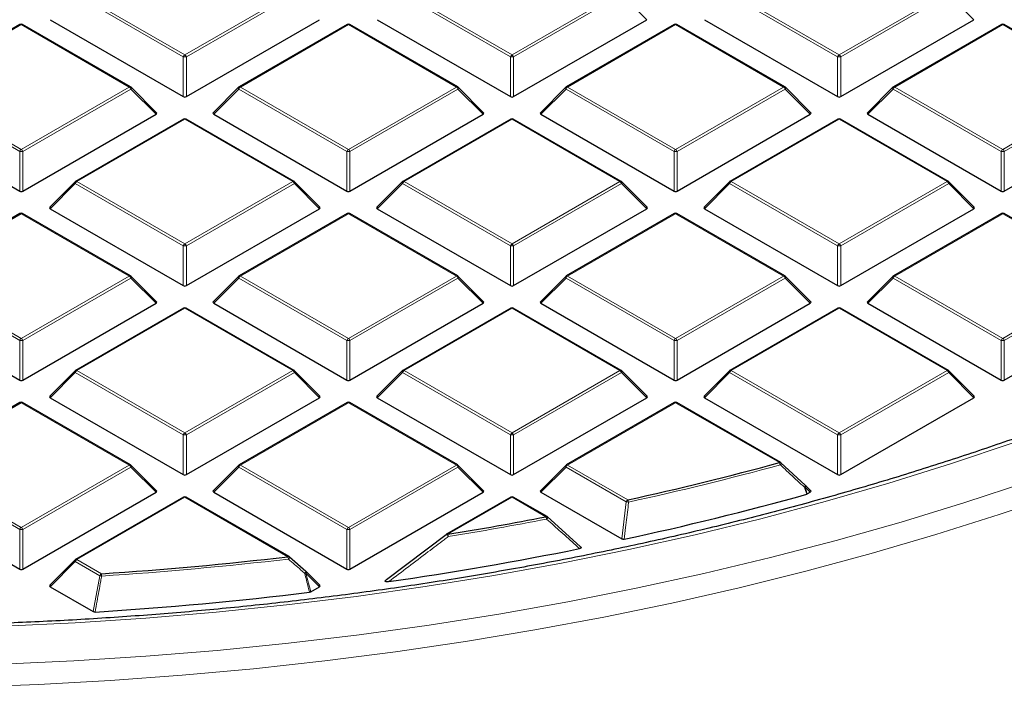
# Model space of a CAD drawing. Units: millimetres. Extents: x 0 to 420, y 0 to 297.
# Drawn here: x 312 to 343, y 159 to 180 of the extents above; entities that cross this region are included whole.
import ezdxf

# ---------------------------------------------------------------- set-up
doc = ezdxf.new("R2010")
doc.units = ezdxf.units.MM

msp = doc.modelspace()

# ---------------------------------------------------------------- linework, layer by layer
at = {"color": 8, "linetype": 'Continuous', "lineweight": 18}
for p, q in [((317.3578, 178.4104), (313.997, 180.3505)), ((314.046, 180.4115), (317.4068, 178.4713)), ((317.4068, 178.4713), (320.7676, 180.4115)), ((320.8166, 180.3505), (317.4558, 178.4104)), ((327.5402, 178.4104), (324.1793, 180.3505)), ((324.2283, 180.4115), (327.5892, 178.4713)), ((327.5892, 178.4713), (330.95, 180.4115)), ((330.999, 180.3505), (327.6381, 178.4104)), ((331.7828, 179.5667), (330.999, 180.3505)), ((337.7225, 178.4104), (334.3617, 180.3505)), ((334.4107, 180.4115), (337.7715, 178.4713)), ((337.7715, 178.4713), (341.1323, 180.4115)), ((341.1813, 180.3505), (337.8205, 178.4104)), ((341.9651, 179.5667), (341.1813, 180.3505)), ((312.3157, 179.4126), (308.9548, 177.4724)), ((315.6765, 177.4724), (312.3157, 179.4126)), ((322.498, 179.4126), (319.1372, 177.4724)), ((325.8588, 177.4724), (322.498, 179.4126)), ((332.6803, 179.4126), (329.3195, 177.4724)), ((336.0412, 177.4724), (332.6803, 179.4126)), ((342.8627, 179.4126), (339.5018, 177.4724)), ((346.2235, 177.4724), (342.8627, 179.4126)), ((317.3578, 177.174), (317.3578, 178.4104)), ((317.4558, 178.4104), (317.4558, 177.174)), ((327.5402, 177.174), (327.5402, 178.4104)), ((327.6381, 178.4104), (327.6381, 177.174)), ((337.7225, 177.174), (337.7225, 178.4104)), ((337.8205, 178.4104), (337.8205, 177.174)), ((308.9548, 177.4724), (312.3157, 175.5323)), ((312.3157, 175.5323), (315.6765, 177.4724)), ((319.1372, 177.4724), (322.498, 175.5323)), ((322.498, 175.5323), (325.8588, 177.4724)), ((329.3195, 177.4724), (332.6803, 175.5323)), ((332.6803, 175.5323), (336.0412, 177.4724)), ((339.5018, 177.4724), (342.8627, 175.5323)), ((342.8627, 175.5323), (346.2235, 177.4724)), ((312.2667, 175.4713), (308.9058, 177.4115)), ((315.7255, 177.4115), (312.3646, 175.4713)), ((316.5093, 176.6276), (315.7255, 177.4115)), ((319.0882, 177.4115), (318.3043, 176.6276)), ((322.449, 175.4713), (319.0882, 177.4115)), ((325.9078, 177.4115), (322.547, 175.4713)), ((326.6916, 176.6276), (325.9078, 177.4115)), ((329.2705, 177.4115), (328.4867, 176.6276)), ((332.6313, 175.4713), (329.2705, 177.4115)), ((336.0901, 177.4115), (332.7293, 175.4713)), ((336.874, 176.6276), (336.0901, 177.4115)), ((339.4529, 177.4115), (338.669, 176.6276)), ((342.8137, 175.4713), (339.4529, 177.4115)), ((346.2725, 177.4115), (342.9117, 175.4713)), ((317.4068, 176.4735), (314.046, 174.5334)), ((320.7676, 174.5334), (317.4068, 176.4735)), ((327.5892, 176.4735), (324.2283, 174.5334)), ((330.95, 174.5334), (327.5892, 176.4735)), ((337.7715, 176.4735), (334.4107, 174.5334)), ((341.1323, 174.5334), (337.7715, 176.4735)), ((312.2667, 174.2349), (312.2667, 175.4713)), ((312.3646, 175.4713), (312.3646, 174.2349)), ((322.449, 174.2349), (322.449, 175.4713)), ((322.547, 175.4713), (322.547, 174.2349)), ((332.6313, 174.2349), (332.6313, 175.4713)), ((332.7293, 175.4713), (332.7293, 174.2349)), ((342.8137, 174.2349), (342.8137, 175.4713)), ((342.9117, 175.4713), (342.9117, 174.2349)), ((313.997, 174.4724), (313.2132, 173.6885)), ((317.3578, 172.5322), (313.997, 174.4724)), ((314.046, 174.5334), (317.4068, 172.5932)), ((317.4068, 172.5932), (320.7676, 174.5334)), ((320.8166, 174.4724), (317.4558, 172.5322)), ((321.6005, 173.6885), (320.8166, 174.4724)), ((324.1793, 174.4724), (323.3955, 173.6885)), ((327.5402, 172.5322), (324.1793, 174.4724)), ((324.2283, 174.5334), (327.5892, 172.5932)), ((327.5892, 172.5932), (330.95, 174.5334)), ((330.999, 174.4724), (327.6381, 172.5322)), ((331.7828, 173.6885), (330.999, 174.4724)), ((334.3617, 174.4724), (333.5778, 173.6885)), ((337.7225, 172.5322), (334.3617, 174.4724)), ((334.4107, 174.5334), (337.7715, 172.5932)), ((337.7715, 172.5932), (341.1323, 174.5334)), ((341.1813, 174.4724), (337.8205, 172.5322)), ((341.9651, 173.6885), (341.1813, 174.4724)), ((312.3157, 173.5344), (308.9548, 171.5943)), ((315.6765, 171.5943), (312.3157, 173.5344)), ((322.498, 173.5344), (319.1372, 171.5943)), ((325.8588, 171.5943), (322.498, 173.5344)), ((332.6803, 173.5344), (329.3195, 171.5943)), ((336.0412, 171.5943), (332.6803, 173.5344)), ((342.8627, 173.5344), (339.5018, 171.5943)), ((346.2235, 171.5943), (342.8627, 173.5344)), ((317.3578, 171.2959), (317.3578, 172.5322)), ((317.4558, 172.5322), (317.4558, 171.2959)), ((327.5402, 171.2959), (327.5402, 172.5322)), ((327.6381, 172.5322), (327.6381, 171.2959)), ((337.7225, 171.2959), (337.7225, 172.5322)), ((337.8205, 172.5322), (337.8205, 171.2959)), ((312.2667, 169.5932), (308.9058, 171.5333)), ((308.9548, 171.5943), (312.3157, 169.6541)), ((312.3157, 169.6541), (315.6765, 171.5943)), ((315.7255, 171.5333), (312.3646, 169.5932)), ((316.5093, 170.7495), (315.7255, 171.5333)), ((319.0882, 171.5333), (318.3043, 170.7495)), ((322.449, 169.5932), (319.0882, 171.5333)), ((319.1372, 171.5943), (322.498, 169.6541)), ((322.498, 169.6541), (325.8588, 171.5943)), ((325.9078, 171.5333), (322.547, 169.5932)), ((326.6916, 170.7495), (325.9078, 171.5333)), ((329.2705, 171.5333), (328.4867, 170.7495)), ((332.6313, 169.5932), (329.2705, 171.5333)), ((329.3195, 171.5943), (332.6803, 169.6541)), ((332.6803, 169.6541), (336.0412, 171.5943)), ((336.0901, 171.5333), (332.7293, 169.5932)), ((336.874, 170.7495), (336.0901, 171.5333)), ((339.4529, 171.5333), (338.669, 170.7495)), ((342.8137, 169.5932), (339.4529, 171.5333)), ((339.5018, 171.5943), (342.8627, 169.6541)), ((342.8627, 169.6541), (346.2235, 171.5943)), ((346.2725, 171.5333), (342.9117, 169.5932)), ((317.4068, 170.5954), (314.046, 168.6552)), ((320.7676, 168.6552), (317.4068, 170.5954)), ((327.5892, 170.5954), (324.2283, 168.6552)), ((330.95, 168.6552), (327.5892, 170.5954)), ((337.7715, 170.5954), (334.4107, 168.6552)), ((341.1323, 168.6552), (337.7715, 170.5954)), ((312.2667, 168.3568), (312.2667, 169.5932)), ((312.3646, 169.5932), (312.3646, 168.3568)), ((322.449, 168.3568), (322.449, 169.5932)), ((322.547, 169.5932), (322.547, 168.3568)), ((332.6313, 168.3568), (332.6313, 169.5932)), ((332.7293, 169.5932), (332.7293, 168.3568)), ((342.8137, 168.3568), (342.8137, 169.5932)), ((342.9117, 169.5932), (342.9117, 168.3568)), ((313.997, 168.5943), (313.2132, 167.8104)), ((317.3578, 166.6541), (313.997, 168.5943)), ((314.046, 168.6552), (317.4068, 166.7151)), ((317.4068, 166.7151), (320.7676, 168.6552)), ((320.8166, 168.5943), (317.4558, 166.6541)), ((321.6005, 167.8104), (320.8166, 168.5943)), ((324.1793, 168.5943), (323.3955, 167.8104)), ((327.5402, 166.6541), (324.1793, 168.5943)), ((324.2283, 168.6552), (327.5892, 166.7151)), ((327.5892, 166.7151), (330.95, 168.6552)), ((330.999, 168.5943), (327.6381, 166.6541)), ((331.7828, 167.8104), (330.999, 168.5943)), ((334.3617, 168.5943), (333.5778, 167.8104)), ((337.7225, 166.6541), (334.3617, 168.5943)), ((334.4107, 168.6552), (337.7715, 166.7151)), ((337.7715, 166.7151), (341.1323, 168.6552)), ((341.1813, 168.5943), (337.8205, 166.6541)), ((341.9651, 167.8104), (341.1813, 168.5943)), ((312.3157, 167.6563), (308.9548, 165.7161)), ((315.6765, 165.7161), (312.3157, 167.6563)), ((322.498, 167.6563), (319.1372, 165.7161)), ((325.8588, 165.7161), (322.498, 167.6563)), ((332.6803, 167.6563), (329.3195, 165.7161)), ((335.9114, 165.791), (332.6803, 167.6563)), ((317.3578, 165.4177), (317.3578, 166.6541)), ((317.4558, 166.6541), (317.4558, 165.4177)), ((327.5402, 165.4177), (327.5402, 166.6541)), ((327.6381, 166.6541), (327.6381, 165.4177)), ((337.7225, 165.4177), (337.7225, 166.6541)), ((337.8205, 166.6541), (337.8205, 165.4177)), ((312.2667, 163.715), (308.9058, 165.6552)), ((308.9548, 165.7161), (312.3157, 163.776)), ((312.3157, 163.776), (315.6765, 165.7161)), ((315.7255, 165.6552), (312.3646, 163.715)), ((316.5093, 164.8713), (315.7255, 165.6552)), ((319.0882, 165.6552), (318.3043, 164.8713)), ((322.449, 163.715), (319.0882, 165.6552)), ((319.1372, 165.7161), (322.498, 163.776)), ((322.498, 163.776), (325.8588, 165.7161)), ((325.9078, 165.6552), (322.547, 163.715)), ((326.6916, 164.8713), (325.9078, 165.6552)), ((329.2705, 165.6552), (328.4867, 164.8713)), ((331.1451, 164.573), (329.2705, 165.6552)), ((329.3195, 165.7161), (331.1941, 164.634)), ((336.714, 165.0314), (336.7804, 164.8173)), ((336.874, 164.8713), (336.714, 165.0314)), ((317.4068, 164.7172), (314.046, 162.7771)), ((320.6149, 162.8653), (317.4068, 164.7172)), ((327.5892, 164.7172), (325.5878, 163.5619)), ((328.6454, 164.1075), (327.5892, 164.7172)), ((331.0062, 163.4168), (331.1451, 164.573)), ((312.2667, 162.4787), (312.2667, 163.715)), ((312.3646, 163.715), (312.3646, 162.4787)), ((322.449, 162.4787), (322.449, 163.715)), ((322.547, 163.715), (322.547, 162.4787)), ((314.046, 162.7771), (314.809, 162.3366)), ((313.997, 162.7161), (313.2132, 161.9323)), ((314.76, 162.2757), (313.997, 162.7161)), ((314.5565, 161.1568), (314.76, 162.2757)), ((321.174, 162.3587), (321.3239, 161.7726)), ((321.6005, 161.9323), (321.174, 162.3587))]:
    msp.add_line(p, q, dxfattribs=at)
at = {"color": 7, "linetype": 'Continuous', "lineweight": 25}
for p, q in [((312.2757, 179.4165), (308.9148, 177.4764)), ((315.7165, 177.4764), (312.3556, 179.4165)), ((313.2132, 179.5667), (317.3578, 177.174)), ((317.4558, 177.174), (321.6005, 179.5667)), ((322.458, 179.4165), (319.0972, 177.4764)), ((325.8988, 177.4764), (322.538, 179.4165)), ((323.3955, 179.5667), (327.5402, 177.174)), ((327.6381, 177.174), (331.7828, 179.5667)), ((332.6403, 179.4165), (329.2795, 177.4764)), ((336.0811, 177.4764), (332.7203, 179.4165)), ((333.5778, 179.5667), (337.7225, 177.174)), ((337.8205, 177.174), (341.9651, 179.5667)), ((342.8227, 179.4165), (339.4618, 177.4764)), ((346.2635, 177.4764), (342.9027, 179.4165)), ((316.5219, 176.6747), (315.733, 177.4637)), ((319.0806, 177.4637), (318.2917, 176.6747)), ((326.7043, 176.6747), (325.9154, 177.4637)), ((329.2629, 177.4637), (328.474, 176.6747)), ((336.8866, 176.6747), (336.0977, 177.4637)), ((339.4453, 177.4637), (338.6564, 176.6747)), ((308.122, 176.6276), (312.2667, 174.2349)), ((312.3646, 174.2349), (316.5093, 176.6276)), ((318.3043, 176.6276), (322.449, 174.2349)), ((322.547, 174.2349), (326.6916, 176.6276)), ((328.4867, 176.6276), (332.6313, 174.2349)), ((332.7293, 174.2349), (336.874, 176.6276)), ((338.669, 176.6276), (342.8137, 174.2349)), ((342.9117, 174.2349), (347.0563, 176.6276)), ((317.3668, 176.4775), (314.006, 174.5373)), ((320.8076, 174.5373), (317.4468, 176.4775)), ((327.5492, 176.4775), (324.1883, 174.5373)), ((330.99, 174.5373), (327.6292, 176.4775)), ((337.7315, 176.4775), (334.3707, 174.5373)), ((341.1723, 174.5373), (337.8115, 176.4775)), ((313.9894, 174.5246), (313.2005, 173.7357)), ((321.6131, 173.7357), (320.8242, 174.5246)), ((324.1718, 174.5246), (323.3829, 173.7357)), ((331.7954, 173.7357), (331.0066, 174.5246)), ((334.3541, 174.5246), (333.5652, 173.7357)), ((341.9778, 173.7357), (341.1889, 174.5246)), ((312.2757, 173.5384), (308.9148, 171.5982)), ((315.7165, 171.5982), (312.3556, 173.5384)), ((313.2132, 173.6885), (317.3578, 171.2959)), ((317.4558, 171.2959), (321.6005, 173.6885)), ((322.458, 173.5384), (319.0972, 171.5982)), ((325.8988, 171.5982), (322.538, 173.5384)), ((323.3955, 173.6885), (327.5402, 171.2959)), ((327.6381, 171.2959), (331.7828, 173.6885)), ((332.6403, 173.5384), (329.2795, 171.5982)), ((336.0811, 171.5982), (332.7203, 173.5384)), ((333.5778, 173.6885), (337.7225, 171.2959)), ((337.8205, 171.2959), (341.9651, 173.6885)), ((342.8227, 173.5384), (339.4618, 171.5982)), ((346.2635, 171.5982), (342.9027, 173.5384)), ((316.5219, 170.7966), (315.733, 171.5855)), ((319.0806, 171.5855), (318.2917, 170.7966)), ((326.7043, 170.7966), (325.9154, 171.5855)), ((329.2629, 171.5855), (328.474, 170.7966)), ((336.8866, 170.7966), (336.0977, 171.5855)), ((339.4453, 171.5855), (338.6564, 170.7966)), ((308.122, 170.7495), (312.2667, 168.3568)), ((312.3646, 168.3568), (316.5093, 170.7495)), ((318.3043, 170.7495), (322.449, 168.3568)), ((322.547, 168.3568), (326.6916, 170.7495)), ((328.4867, 170.7495), (332.6313, 168.3568)), ((332.7293, 168.3568), (336.874, 170.7495)), ((338.669, 170.7495), (342.8137, 168.3568)), ((342.9117, 168.3568), (347.0563, 170.7495)), ((317.3668, 170.5993), (314.006, 168.6592)), ((320.8076, 168.6592), (317.4468, 170.5993)), ((327.5492, 170.5993), (324.1883, 168.6592)), ((330.99, 168.6592), (327.6292, 170.5993)), ((337.7315, 170.5993), (334.3707, 168.6592)), ((341.1723, 168.6592), (337.8115, 170.5993)), ((313.9894, 168.6465), (313.2005, 167.8575)), ((321.6131, 167.8575), (320.8242, 168.6465)), ((324.1718, 168.6465), (323.3829, 167.8575)), ((331.7954, 167.8575), (331.0066, 168.6465)), ((334.3541, 168.6465), (333.5652, 167.8575)), ((341.9778, 167.8575), (341.1889, 168.6465)), ((312.2757, 167.6603), (308.9148, 165.7201)), ((315.7165, 165.7201), (312.3556, 167.6603)), ((313.2132, 167.8104), (317.3578, 165.4177)), ((317.4558, 165.4177), (321.6005, 167.8104)), ((322.458, 167.6603), (319.0972, 165.7201)), ((325.8988, 165.7201), (322.538, 167.6603)), ((323.3955, 167.8104), (327.5402, 165.4177)), ((327.6381, 165.4177), (331.7828, 167.8104)), ((332.6403, 167.6603), (329.2795, 165.7201)), ((335.9514, 165.795), (332.7203, 167.6603)), ((333.5778, 167.8104), (337.7225, 165.4177)), ((337.8205, 165.4177), (341.9651, 167.8104)), ((316.5219, 164.9185), (315.733, 165.7074)), ((319.0806, 165.7074), (318.2917, 164.9185)), ((326.7043, 164.9185), (325.9154, 165.7074)), ((329.2629, 165.7074), (328.474, 164.9185)), ((335.9604, 165.7867), (336.714, 165.0879)), ((308.122, 164.8713), (312.2667, 162.4787)), ((312.3646, 162.4787), (316.5093, 164.8713)), ((318.3043, 164.8713), (322.449, 162.4787)), ((322.547, 162.4787), (326.6916, 164.8713)), ((328.4867, 164.8713), (331.0062, 163.4168)), ((336.8866, 164.9185), (336.7215, 165.0835)), ((336.7804, 164.8173), (336.874, 164.8713)), ((317.3668, 164.7212), (314.006, 162.781)), ((320.6549, 162.8692), (317.4468, 164.7212)), ((327.5492, 164.7212), (325.5478, 163.5658)), ((328.6854, 164.1114), (327.6292, 164.7212)), ((336.7804, 164.8173), (336.7615, 164.8096)), ((328.6944, 164.1031), (329.7145, 163.1828)), ((323.6873, 162.1573), (325.5388, 163.5575)), ((325.5388, 163.5575), (325.5397, 163.5605)), ((313.9894, 162.7683), (313.2005, 161.9794)), ((320.6639, 162.8609), (321.174, 162.4153)), ((321.6131, 161.9794), (321.1816, 162.4109)), ((313.2132, 161.9323), (314.5565, 161.1568)), ((321.3239, 161.7726), (321.6005, 161.9323))]:
    msp.add_line(p, q, dxfattribs=at)
at = {"color": 8, "linetype": 'Continuous', "lineweight": 18, "flags": 128}
for points in [[(315.733, 177.4637), (315.7351, 177.4611), (315.7376, 177.4554), (315.7384, 177.4484), (315.7376, 177.4403), (315.7351, 177.4312), (315.731, 177.4216), (315.7255, 177.4115)], [(319.0882, 177.4115), (319.0826, 177.4216), (319.0785, 177.4312), (319.076, 177.4403), (319.0752, 177.4484), (319.076, 177.4554), (319.0785, 177.4611), (319.0806, 177.4637)], [(325.9154, 177.4637), (325.9174, 177.4611), (325.9199, 177.4554), (325.9208, 177.4484), (325.9199, 177.4403), (325.9174, 177.4312), (325.9134, 177.4216), (325.9078, 177.4115)], [(329.2705, 177.4115), (329.265, 177.4216), (329.2609, 177.4312), (329.2584, 177.4403), (329.2575, 177.4484), (329.2584, 177.4554), (329.2609, 177.4611), (329.2629, 177.4637)], [(336.0977, 177.4637), (336.0998, 177.4611), (336.1023, 177.4554), (336.1031, 177.4484), (336.1023, 177.4403), (336.0998, 177.4312), (336.0957, 177.4216), (336.0901, 177.4115)], [(339.4529, 177.4115), (339.4473, 177.4216), (339.4432, 177.4312), (339.4407, 177.4403), (339.4399, 177.4484), (339.4407, 177.4554), (339.4432, 177.4611), (339.4453, 177.4637)], [(313.997, 174.4724), (313.9914, 174.4825), (313.9874, 174.4922), (313.9849, 174.5012), (313.984, 174.5093), (313.9849, 174.5164), (313.9874, 174.5221), (313.9894, 174.5246)], [(320.8242, 174.5246), (320.8263, 174.5221), (320.8288, 174.5164), (320.8296, 174.5093), (320.8288, 174.5012), (320.8263, 174.4922), (320.8222, 174.4825), (320.8166, 174.4724)], [(324.1793, 174.4724), (324.1738, 174.4825), (324.1697, 174.4922), (324.1672, 174.5012), (324.1664, 174.5093), (324.1672, 174.5164), (324.1697, 174.5221), (324.1718, 174.5246)], [(331.0066, 174.5246), (331.0086, 174.5221), (331.0111, 174.5164), (331.012, 174.5093), (331.0111, 174.5012), (331.0086, 174.4922), (331.0045, 174.4825), (330.999, 174.4724)], [(334.3617, 174.4724), (334.3561, 174.4825), (334.352, 174.4922), (334.3495, 174.5012), (334.3487, 174.5093), (334.3495, 174.5164), (334.352, 174.5221), (334.3541, 174.5246)], [(341.1889, 174.5246), (341.191, 174.5221), (341.1934, 174.5164), (341.1943, 174.5093), (341.1934, 174.5012), (341.191, 174.4922), (341.1869, 174.4825), (341.1813, 174.4724)], [(315.733, 171.5855), (315.7351, 171.583), (315.7376, 171.5773), (315.7384, 171.5703), (315.7376, 171.5621), (315.7351, 171.5531), (315.731, 171.5434), (315.7255, 171.5333)], [(319.0882, 171.5333), (319.0826, 171.5434), (319.0785, 171.5531), (319.076, 171.5621), (319.0752, 171.5703), (319.076, 171.5773), (319.0785, 171.583), (319.0806, 171.5855)], [(325.9154, 171.5855), (325.9174, 171.583), (325.9199, 171.5773), (325.9208, 171.5703), (325.9199, 171.5621), (325.9174, 171.5531), (325.9134, 171.5434), (325.9078, 171.5333)], [(329.2705, 171.5333), (329.265, 171.5434), (329.2609, 171.5531), (329.2584, 171.5621), (329.2575, 171.5703), (329.2584, 171.5773), (329.2609, 171.583), (329.2629, 171.5855)], [(336.0977, 171.5855), (336.0998, 171.583), (336.1023, 171.5773), (336.1031, 171.5703), (336.1023, 171.5621), (336.0998, 171.5531), (336.0957, 171.5434), (336.0901, 171.5333)], [(339.4529, 171.5333), (339.4473, 171.5434), (339.4432, 171.5531), (339.4407, 171.5621), (339.4399, 171.5703), (339.4407, 171.5773), (339.4432, 171.583), (339.4453, 171.5855)], [(313.997, 168.5943), (313.9914, 168.6044), (313.9874, 168.614), (313.9849, 168.6231), (313.984, 168.6312), (313.9849, 168.6382), (313.9874, 168.6439), (313.9894, 168.6465)], [(320.8242, 168.6465), (320.8263, 168.6439), (320.8288, 168.6382), (320.8296, 168.6312), (320.8288, 168.6231), (320.8263, 168.614), (320.8222, 168.6044), (320.8166, 168.5943)], [(324.1793, 168.5943), (324.1738, 168.6044), (324.1697, 168.614), (324.1672, 168.6231), (324.1664, 168.6312), (324.1672, 168.6382), (324.1697, 168.6439), (324.1718, 168.6465)], [(331.0066, 168.6465), (331.0086, 168.6439), (331.0111, 168.6382), (331.012, 168.6312), (331.0111, 168.6231), (331.0086, 168.614), (331.0045, 168.6044), (330.999, 168.5943)], [(334.3617, 168.5943), (334.3561, 168.6044), (334.352, 168.614), (334.3495, 168.6231), (334.3487, 168.6312), (334.3495, 168.6382), (334.352, 168.6439), (334.3541, 168.6465)], [(341.1889, 168.6465), (341.191, 168.6439), (341.1934, 168.6382), (341.1943, 168.6312), (341.1934, 168.6231), (341.191, 168.614), (341.1869, 168.6044), (341.1813, 168.5943)], [(343.1837, 166.4063), (341.27, 165.7621), (339.3217, 165.1535), (337.3409, 164.5811), (335.3294, 164.0454), (333.2893, 163.5469), (331.2228, 163.0863), (329.1319, 162.6639), (327.0187, 162.2802), (324.8855, 161.9355), (322.7343, 161.6303), (320.5673, 161.3648), (318.3868, 161.1394), (316.1949, 160.9541), (313.9939, 160.8093), (311.7861, 160.705)], [(315.733, 165.7074), (315.7351, 165.7049), (315.7376, 165.6992), (315.7384, 165.6921), (315.7376, 165.684), (315.7351, 165.675), (315.731, 165.6653), (315.7255, 165.6552)], [(319.0882, 165.6552), (319.0826, 165.6653), (319.0785, 165.675), (319.076, 165.684), (319.0752, 165.6921), (319.076, 165.6992), (319.0785, 165.7049), (319.0806, 165.7074)], [(325.9154, 165.7074), (325.9174, 165.7049), (325.9199, 165.6992), (325.9208, 165.6921), (325.9199, 165.684), (325.9174, 165.675), (325.9134, 165.6653), (325.9078, 165.6552)], [(329.2705, 165.6552), (329.265, 165.6653), (329.2609, 165.675), (329.2584, 165.684), (329.2575, 165.6921), (329.2584, 165.6992), (329.2609, 165.7049), (329.2629, 165.7074)], [(335.9658, 165.7844), (335.9681, 165.7807), (335.9687, 165.7745), (335.967, 165.7664), (335.9633, 165.7567), (335.9575, 165.7458), (335.95, 165.7342), (335.9409, 165.7222)], [(311.7159, 159.5235), (313.9563, 159.6253), (316.19, 159.7677), (318.415, 159.9504), (320.6288, 160.1735), (322.8295, 160.4366), (325.0147, 160.7394), (327.1824, 161.0817), (329.3304, 161.4632), (331.4566, 161.8834), (333.5589, 162.342), (335.6351, 162.8385), (337.6834, 163.3724), (339.7015, 163.9431), (341.6877, 164.5502), (343.6398, 165.193)], [(336.7194, 165.0856), (336.7217, 165.082), (336.7223, 165.0757), (336.7208, 165.0676), (336.7171, 165.058), (336.7114, 165.0472), (336.704, 165.0355), (336.695, 165.0236)], [(336.7615, 164.8096), (336.7147, 164.9603), (336.695, 165.0236)], [(336.7215, 165.0835), (336.7236, 165.081), (336.7261, 165.0753), (336.7269, 165.0683), (336.7261, 165.0602), (336.7236, 165.0511), (336.7195, 165.0414), (336.714, 165.0314)], [(310.6005, 158.8126), (312.8479, 158.8939), (315.0897, 159.0156), (317.3239, 159.1777), (319.5482, 159.38), (321.7605, 159.6224), (323.9586, 159.9046), (326.1403, 160.2263), (328.3036, 160.5872), (330.4462, 160.9869), (332.5662, 161.4251), (334.6614, 161.9014), (336.7298, 162.4152), (338.7693, 162.9661), (340.778, 163.5535), (342.754, 164.1769), (344.6952, 164.8356)], [(313.997, 162.7161), (313.9914, 162.7262), (313.9874, 162.7359), (313.9849, 162.7449), (313.984, 162.7531), (313.9849, 162.7601), (313.9874, 162.7658), (313.9894, 162.7683)], [(321.1816, 162.4109), (321.1837, 162.4084), (321.1862, 162.4027), (321.187, 162.3957), (321.1862, 162.3875), (321.1837, 162.3785), (321.1796, 162.3688), (321.174, 162.3587)]]:
    msp.add_lwpolyline(points, dxfattribs=at)
at = {"color": 7, "linetype": 'Continuous', "lineweight": 25, "flags": 128}
for points in [[(336.714, 165.0879), (336.7189, 165.0861), (336.7194, 165.0856)], [(321.174, 162.4153), (321.1777, 162.4146), (321.1777, 162.4146)]]:
    msp.add_lwpolyline(points, dxfattribs=at)
at = {"color": 7, "linetype": 'Continuous', "lineweight": 25}
for centre, radius, start, end in [((312.3157, 179.3473), 0.08, 60.00269, 119.99731), ((322.498, 179.3473), 0.08, 60.00269, 119.99731), ((332.6803, 179.3473), 0.08, 60.00269, 119.99731), ((342.8627, 179.3473), 0.08, 60.00269, 119.99731), ((315.6765, 177.4071), 0.08, 44.99845, 60.00269), ((319.1372, 177.4071), 0.08, 119.99731, 135.00155), ((325.8588, 177.4071), 0.08, 44.99845, 60.00269), ((329.3195, 177.4071), 0.08, 119.99731, 135.00155), ((336.0412, 177.4071), 0.08, 44.99845, 60.00269), ((339.5018, 177.4071), 0.08, 119.99731, 135.00155), ((317.4068, 176.4082), 0.08, 60.00269, 119.99731), ((327.5892, 176.4082), 0.08, 60.00269, 119.99731), ((337.7715, 176.4082), 0.08, 60.00269, 119.99731), ((314.046, 174.468), 0.08, 119.99731, 135.00155), ((320.7676, 174.468), 0.08, 44.99845, 60.00269), ((324.2283, 174.468), 0.08, 119.99731, 135.00155), ((330.95, 174.468), 0.08, 44.99845, 60.00269), ((334.4107, 174.468), 0.08, 119.99731, 135.00155), ((341.1323, 174.468), 0.08, 44.99845, 60.00269), ((312.3157, 173.4691), 0.08, 60.00269, 119.99731), ((322.498, 173.4691), 0.08, 60.00269, 119.99731), ((332.6803, 173.4691), 0.08, 60.00269, 119.99731), ((342.8627, 173.4691), 0.08, 60.00269, 119.99731), ((315.6765, 171.529), 0.08, 44.99845, 60.00269), ((319.1372, 171.529), 0.08, 119.99731, 135.00155), ((325.8588, 171.529), 0.08, 44.99845, 60.00269), ((329.3195, 171.529), 0.08, 119.99731, 135.00155), ((336.0412, 171.529), 0.08, 44.99845, 60.00269), ((339.5018, 171.529), 0.08, 119.99731, 135.00155), ((317.4068, 170.5301), 0.08, 60.00269, 119.99731), ((327.5892, 170.5301), 0.08, 60.00269, 119.99731), ((337.7715, 170.5301), 0.08, 60.00269, 119.99731), ((314.046, 168.5899), 0.08, 119.99731, 135.00155), ((320.7676, 168.5899), 0.08, 44.99845, 60.00269), ((324.2283, 168.5899), 0.08, 119.99731, 135.00155), ((330.95, 168.5899), 0.08, 44.99845, 60.00269), ((334.4107, 168.5899), 0.08, 119.99731, 135.00155), ((341.1323, 168.5899), 0.08, 44.99845, 60.00269), ((312.3157, 167.591), 0.08, 60.00269, 119.99731), ((322.498, 167.591), 0.08, 60.00269, 119.99731), ((332.6803, 167.591), 0.08, 60.00269, 119.99731), ((309.9051, 261.6241), 99.2991, 282.379871, 285.182749), ((335.9114, 165.7257), 0.08, 47.19206, 60.00269), ((315.6765, 165.6508), 0.08, 44.99845, 60.00269), ((319.1372, 165.6508), 0.08, 119.99731, 135.00155), ((325.8588, 165.6508), 0.08, 44.99845, 60.00269), ((329.3195, 165.6508), 0.08, 119.99731, 135.00155), ((336.665, 165.027), 0.08, 44.99845, 47.13011), ((317.4068, 164.6519), 0.08, 60.00269, 119.99731), ((327.5892, 164.6519), 0.08, 60.00269, 119.99731), ((309.9682, 261.1909), 100.0362, 282.183098, 285.535541), ((308.3799, 268.8347), 106.67, 279.283455, 280.951793), ((328.6454, 164.0422), 0.08, 47.99213, 60.00269), ((325.5878, 163.4965), 0.08, 119.99731, 126.94095), ((308.2906, 269.1592), 108.1798, 278.21765, 281.408297), ((314.046, 162.7118), 0.08, 119.99731, 135.00155), ((307.3916, 275.9429), 113.8482, 273.735576, 276.669884), ((320.6149, 162.7999), 0.08, 48.88983, 60.00269), ((321.125, 162.3543), 0.08, 44.99845, 48.83785), ((307.3994, 275.7293), 114.8109, 273.602306, 276.948677)]:
    msp.add_arc(centre, radius, start, end, dxfattribs=at)
at = {"color": 8, "linetype": 'Continuous', "lineweight": 18}
for centre, radius, start, end in [((312.2922, 179.3797), 0.0404, 54.53278, 114.15676), ((312.3391, 179.3797), 0.0404, 65.84324, 125.46722), ((322.4745, 179.3797), 0.0404, 54.53278, 114.15676), ((322.5214, 179.3797), 0.0404, 65.84324, 125.46722), ((332.6569, 179.3797), 0.0404, 54.53278, 114.15676), ((332.7038, 179.3797), 0.0404, 65.84324, 125.46722), ((342.8392, 179.3797), 0.0404, 54.53278, 114.15676), ((342.8861, 179.3797), 0.0404, 65.84324, 125.46722), ((317.473, 178.3679), 0.1228, 122.63797, 159.77289), ((317.4068, 177.3975), 1.0141, 87.23102, 92.76898), ((317.3406, 178.3679), 0.1228, 20.22711, 57.36203), ((327.6554, 178.3679), 0.1228, 122.63797, 159.77289), ((327.5892, 177.3975), 1.0141, 87.23102, 92.76898), ((327.5229, 178.3679), 0.1228, 20.22711, 57.36203), ((337.8377, 178.3679), 0.1228, 122.63797, 159.77289), ((337.7715, 177.3975), 1.0141, 87.23102, 92.76898), ((337.7053, 178.3679), 0.1228, 20.22711, 57.36203), ((315.6999, 177.4395), 0.0404, 65.84324, 125.46722), ((315.6103, 177.369), 0.1228, 20.22711, 57.36203), ((319.2034, 177.369), 0.1228, 122.63797, 159.77289), ((319.1137, 177.4395), 0.0404, 54.53278, 114.15676), ((325.8823, 177.4395), 0.0404, 65.84324, 125.46722), ((325.7926, 177.369), 0.1228, 20.22711, 57.36203), ((329.3857, 177.369), 0.1228, 122.63797, 159.77289), ((329.296, 177.4395), 0.0404, 54.53278, 114.15676), ((336.0646, 177.4395), 0.0404, 65.84324, 125.46722), ((335.9749, 177.369), 0.1228, 20.22711, 57.36203), ((339.5681, 177.369), 0.1228, 122.63797, 159.77289), ((339.4784, 177.4395), 0.0404, 54.53278, 114.15676), ((317.3834, 176.4406), 0.0404, 54.53278, 114.15676), ((317.4303, 176.4406), 0.0404, 65.84324, 125.46722), ((327.5657, 176.4406), 0.0404, 54.53278, 114.15676), ((327.6126, 176.4406), 0.0404, 65.84324, 125.46722), ((337.748, 176.4406), 0.0404, 54.53278, 114.15676), ((337.795, 176.4406), 0.0404, 65.84324, 125.46722), ((312.3819, 175.4289), 0.1228, 122.63797, 159.77289), ((312.3157, 174.4584), 1.0141, 87.23102, 92.76898), ((312.2494, 175.4289), 0.1228, 20.22711, 57.36203), ((322.5642, 175.4289), 0.1228, 122.63797, 159.77289), ((322.498, 174.4584), 1.0141, 87.23102, 92.76898), ((322.4318, 175.4289), 0.1228, 20.22711, 57.36203), ((332.7465, 175.4289), 0.1228, 122.63797, 159.77289), ((332.6803, 174.4584), 1.0141, 87.23102, 92.76898), ((332.6141, 175.4289), 0.1228, 20.22711, 57.36203), ((342.9289, 175.4289), 0.1228, 122.63797, 159.77289), ((342.8627, 174.4584), 1.0141, 87.23102, 92.76898), ((342.7964, 175.4289), 0.1228, 20.22711, 57.36203), ((314.1122, 174.43), 0.1228, 122.63797, 159.77289), ((314.0225, 174.5004), 0.0404, 54.53278, 114.15676), ((320.7911, 174.5004), 0.0404, 65.84324, 125.46722), ((320.7014, 174.43), 0.1228, 20.22711, 57.36203), ((324.2946, 174.43), 0.1228, 122.63797, 159.77289), ((324.2049, 174.5004), 0.0404, 54.53278, 114.15676), ((330.9734, 174.5004), 0.0404, 65.84324, 125.46722), ((330.8838, 174.43), 0.1228, 20.22711, 57.36203), ((334.4769, 174.43), 0.1228, 122.63797, 159.77289), ((334.3872, 174.5004), 0.0404, 54.53278, 114.15676), ((341.1558, 174.5004), 0.0404, 65.84324, 125.46722), ((341.0661, 174.43), 0.1228, 20.22711, 57.36203), ((312.2922, 173.5015), 0.0404, 54.53278, 114.15676), ((312.3391, 173.5015), 0.0404, 65.84324, 125.46722), ((322.4745, 173.5015), 0.0404, 54.53278, 114.15676), ((322.5214, 173.5015), 0.0404, 65.84324, 125.46722), ((332.6569, 173.5015), 0.0404, 54.53278, 114.15676), ((332.7038, 173.5015), 0.0404, 65.84324, 125.46722), ((342.8392, 173.5015), 0.0404, 54.53278, 114.15676), ((342.8861, 173.5015), 0.0404, 65.84324, 125.46722), ((317.473, 172.4898), 0.1228, 122.63797, 159.77289), ((317.4068, 171.5193), 1.0141, 87.23102, 92.76898), ((317.3406, 172.4898), 0.1228, 20.22711, 57.36203), ((327.6554, 172.4898), 0.1228, 122.63797, 159.77289), ((327.5892, 171.5193), 1.0141, 87.23102, 92.76898), ((327.5229, 172.4898), 0.1228, 20.22711, 57.36203), ((337.8377, 172.4898), 0.1228, 122.63797, 159.77289), ((337.7715, 171.5193), 1.0141, 87.23102, 92.76898), ((337.7053, 172.4898), 0.1228, 20.22711, 57.36203), ((315.6999, 171.5614), 0.0404, 65.84324, 125.46722), ((315.6103, 171.4909), 0.1228, 20.22711, 57.36203), ((319.2034, 171.4909), 0.1228, 122.63797, 159.77289), ((319.1137, 171.5614), 0.0404, 54.53278, 114.15676), ((325.8823, 171.5614), 0.0404, 65.84324, 125.46722), ((325.7926, 171.4909), 0.1228, 20.22711, 57.36203), ((329.3857, 171.4909), 0.1228, 122.63797, 159.77289), ((329.296, 171.5614), 0.0404, 54.53278, 114.15676), ((336.0646, 171.5614), 0.0404, 65.84324, 125.46722), ((335.9749, 171.4909), 0.1228, 20.22711, 57.36203), ((339.5681, 171.4909), 0.1228, 122.63797, 159.77289), ((339.4784, 171.5614), 0.0404, 54.53278, 114.15676), ((317.3834, 170.5625), 0.0404, 54.53278, 114.15676), ((317.4303, 170.5625), 0.0404, 65.84324, 125.46722), ((327.5657, 170.5625), 0.0404, 54.53278, 114.15676), ((327.6126, 170.5625), 0.0404, 65.84324, 125.46722), ((337.748, 170.5625), 0.0404, 54.53278, 114.15676), ((337.795, 170.5625), 0.0404, 65.84324, 125.46722), ((312.3819, 169.5507), 0.1228, 122.63797, 159.77289), ((312.3157, 168.5803), 1.0141, 87.23102, 92.76898), ((312.2494, 169.5507), 0.1228, 20.22711, 57.36203), ((322.5642, 169.5507), 0.1228, 122.63797, 159.77289), ((322.498, 168.5803), 1.0141, 87.23102, 92.76898), ((322.4318, 169.5507), 0.1228, 20.22711, 57.36203), ((332.7465, 169.5507), 0.1228, 122.63797, 159.77289), ((332.6803, 168.5803), 1.0141, 87.23102, 92.76898), ((332.6141, 169.5507), 0.1228, 20.22711, 57.36203), ((342.9289, 169.5507), 0.1228, 122.63797, 159.77289), ((342.8627, 168.5803), 1.0141, 87.23102, 92.76898), ((342.7964, 169.5507), 0.1228, 20.22711, 57.36203), ((314.1122, 168.5518), 0.1228, 122.63797, 159.77289), ((314.0225, 168.6223), 0.0404, 54.53278, 114.15676), ((320.7911, 168.6223), 0.0404, 65.84324, 125.46722), ((320.7014, 168.5518), 0.1228, 20.22711, 57.36203), ((324.2946, 168.5518), 0.1228, 122.63797, 159.77289), ((324.2049, 168.6223), 0.0404, 54.53278, 114.15676), ((330.9734, 168.6223), 0.0404, 65.84324, 125.46722), ((330.8838, 168.5518), 0.1228, 20.22711, 57.36203), ((334.4769, 168.5518), 0.1228, 122.63797, 159.77289), ((334.3872, 168.6223), 0.0404, 54.53278, 114.15676), ((341.1558, 168.6223), 0.0404, 65.84324, 125.46722), ((341.0661, 168.5518), 0.1228, 20.22711, 57.36203), ((312.2922, 167.6234), 0.0404, 54.53278, 114.15676), ((312.3391, 167.6234), 0.0404, 65.84324, 125.46722), ((322.4745, 167.6234), 0.0404, 54.53278, 114.15676), ((322.5214, 167.6234), 0.0404, 65.84324, 125.46722), ((332.6569, 167.6234), 0.0404, 54.53278, 114.15676), ((332.7038, 167.6234), 0.0404, 65.84324, 125.46722), ((317.473, 166.6117), 0.1228, 122.63797, 159.77289), ((317.3406, 166.6117), 0.1228, 20.22711, 57.36203), ((327.6554, 166.6117), 0.1228, 122.63797, 159.77289), ((327.5229, 166.6117), 0.1228, 20.22711, 57.36203), ((337.8377, 166.6117), 0.1228, 122.63797, 159.77289), ((337.7053, 166.6117), 0.1228, 20.22711, 57.36203), ((317.4068, 165.6412), 1.0141, 87.23102, 92.76898), ((327.5892, 165.6412), 1.0141, 87.23102, 92.76898), ((337.7715, 165.6412), 1.0141, 87.23102, 92.76898), ((335.9349, 165.7581), 0.0404, 65.84324, 125.46722), ((335.7689, 165.6892), 0.1752, 10.84906, 35.53509), ((315.6999, 165.6832), 0.0404, 65.84324, 125.46722), ((315.6103, 165.6128), 0.1228, 20.22711, 57.36203), ((319.2034, 165.6128), 0.1228, 122.63797, 159.77289), ((319.1137, 165.6832), 0.0404, 54.53278, 114.15676), ((325.8823, 165.6832), 0.0404, 65.84324, 125.46722), ((325.7926, 165.6128), 0.1228, 20.22711, 57.36203), ((329.3857, 165.6128), 0.1228, 122.63797, 159.77289), ((329.296, 165.6832), 0.0404, 54.53278, 114.15676), ((309.9079, 261.6538), 99.4012, 282.379871, 285.182749), ((336.5771, 165.3385), 0.3363, 290.53837, 294.02121), ((317.3834, 164.6843), 0.0404, 54.53278, 114.15676), ((317.4303, 164.6843), 0.0404, 65.84324, 125.46722), ((327.5657, 164.6843), 0.0404, 54.53278, 114.15676), ((327.6126, 164.6843), 0.0404, 65.84324, 125.46722), ((331.2603, 164.5306), 0.1228, 122.63797, 159.77289), ((331.5585, 167.6162), 3.0711, 262.26465, 263.64894), ((331.018, 164.5326), 0.2032, 8.8592, 29.91501), ((308.3811, 268.8718), 106.7797, 279.283455, 280.951793), ((328.6689, 164.0746), 0.0404, 65.84324, 125.46722), ((328.4456, 164.0064), 0.2239, 7.82905, 26.83439), ((328.608, 164.1059), 0.091, 310.74208, 357.32367), ((312.3819, 163.6726), 0.1228, 122.63797, 159.77289), ((312.3157, 162.7021), 1.0141, 87.23102, 92.76898), ((312.2494, 163.6726), 0.1228, 20.22711, 57.36203), ((322.5642, 163.6726), 0.1228, 122.63797, 159.77289), ((322.498, 162.7021), 1.0141, 87.23102, 92.76898), ((322.4318, 163.6726), 0.1228, 20.22711, 57.36203), ((325.462, 163.4189), 0.1615, 26.40879, 61.24618), ((325.5643, 163.529), 0.0404, 54.53278, 114.15676), ((325.3514, 163.4611), 0.257, 6.63041, 23.09878), ((314.1122, 162.6737), 0.1228, 122.63797, 159.77289), ((314.0225, 162.7442), 0.0404, 54.53278, 114.15676), ((307.3918, 275.9873), 113.9653, 273.735576, 276.669884), ((320.6384, 162.8323), 0.0404, 65.84324, 125.46722), ((320.2851, 162.7648), 0.3448, 4.75604, 16.93812), ((320.5682, 162.8733), 0.1002, 307.15211, 352.51695), ((314.8752, 162.2332), 0.1228, 122.63797, 159.77289), ((314.9808, 163.2235), 0.9732, 256.88502, 260.29635), ((314.2192, 162.2364), 0.5982, 2.65848, 9.63756), ((321.0551, 162.4408), 0.1254, 312.18582, 347.94157), ((321.0092, 162.825), 0.4945, 285.24644, 289.46543)]:
    msp.add_arc(centre, radius, start, end, dxfattribs=at)
at = {"color": 7, "linetype": 'Continuous', "lineweight": 25}
for centre, major_axis, ratio, start_param, end_param in [((317.4068, 177.2211), (0.08, 0), 0.7452752, 4.0533309, 5.371447), ((327.5892, 177.2211), (0.08, 0), 0.7452752, 4.0533309, 5.371447), ((337.7715, 177.2211), (0.08, 0), 0.7452752, 4.0533309, 5.371447), ((316.4277, 176.6559), (0.1033, 0), 0.4471651, 5.6241273, 6.9422433), ((318.386, 176.6559), (0.1033, 0), 0.4471651, 2.4825346, 3.8006507), ((326.61, 176.6559), (0.1033, 0), 0.4471651, 5.6241273, 6.9422433), ((328.5683, 176.6559), (0.1033, 0), 0.4471651, 2.4825346, 3.8006507), ((336.7923, 176.6559), (0.1033, 0), 0.4471651, 5.6241273, 6.9422433), ((338.7507, 176.6559), (0.1033, 0), 0.4471651, 2.4825346, 3.8006507), ((312.3157, 174.2821), (0.08, 0), 0.7452752, 4.0533309, 5.371447), ((322.498, 174.2821), (0.08, 0), 0.7452752, 4.0533309, 5.371447), ((332.6803, 174.2821), (0.08, 0), 0.7452752, 4.0533309, 5.371447), ((342.8627, 174.2821), (0.08, 0), 0.7452752, 4.0533309, 5.371447), ((313.2948, 173.7168), (0.1033, 0), 0.4471651, 2.4825346, 3.8006507), ((321.5188, 173.7168), (0.1033, 0), 0.4471651, 5.6241273, 6.9422433), ((323.4772, 173.7168), (0.1033, 0), 0.4471651, 2.4825346, 3.8006507), ((331.7012, 173.7168), (0.1033, 0), 0.4471651, 5.6241273, 6.9422433), ((333.6595, 173.7168), (0.1033, 0), 0.4471651, 2.4825346, 3.8006507), ((341.8835, 173.7168), (0.1033, 0), 0.4471651, 5.6241273, 6.9422433), ((317.4068, 171.343), (0.08, 0), 0.7452752, 4.0533309, 5.371447), ((327.5892, 171.343), (0.08, 0), 0.7452752, 4.0533309, 5.371447), ((337.7715, 171.343), (0.08, 0), 0.7452752, 4.0533309, 5.371447), ((316.4277, 170.7777), (0.1033, 0), 0.4471651, 5.6241273, 6.9422433), ((318.386, 170.7777), (0.1033, 0), 0.4471651, 2.4825346, 3.8006507), ((326.61, 170.7777), (0.1033, 0), 0.4471651, 5.6241273, 6.9422433), ((328.5683, 170.7777), (0.1033, 0), 0.4471651, 2.4825346, 3.8006507), ((336.7923, 170.7777), (0.1033, 0), 0.4471651, 5.6241273, 6.9422433), ((338.7507, 170.7777), (0.1033, 0), 0.4471651, 2.4825346, 3.8006507), ((312.3157, 168.4039), (0.08, 0), 0.7452752, 4.0533309, 5.371447), ((322.498, 168.4039), (0.08, 0), 0.7452752, 4.0533309, 5.371447), ((332.6803, 168.4039), (0.08, 0), 0.7452752, 4.0533309, 5.371447), ((342.8627, 168.4039), (0.08, 0), 0.7452752, 4.0533309, 5.371447), ((313.2948, 167.8387), (0.1033, 0), 0.4471651, 2.4825346, 3.8006507), ((321.5188, 167.8387), (0.1033, 0), 0.4471651, 5.6241273, 6.9422433), ((323.4772, 167.8387), (0.1033, 0), 0.4471651, 2.4825346, 3.8006507), ((331.7012, 167.8387), (0.1033, 0), 0.4471651, 5.6241273, 6.9422433), ((333.6595, 167.8387), (0.1033, 0), 0.4471651, 2.4825346, 3.8006507), ((341.8835, 167.8387), (0.1033, 0), 0.4471651, 5.6241273, 6.9422433), ((317.4068, 165.4649), (0.08, 0), 0.7452752, 4.0533309, 5.371447), ((327.5892, 165.4649), (0.08, 0), 0.7452752, 4.0533309, 5.371447), ((337.7715, 165.4649), (0.08, 0), 0.7452752, 4.0533309, 5.371447), ((316.4277, 164.8996), (0.1033, 0), 0.4471651, 5.6241273, 6.9422433), ((318.386, 164.8996), (0.1033, 0), 0.4471651, 2.4825346, 3.8006507), ((326.61, 164.8996), (0.1033, 0), 0.4471651, 5.6241273, 6.9422433), ((328.5683, 164.8996), (0.1033, 0), 0.4471651, 2.4825346, 3.8006507), ((336.7923, 164.8996), (0.1033, 0), 0.4471651, 5.6241273, 6.9422433), ((312.3157, 162.5258), (0.08, 0), 0.7452752, 4.0533309, 5.371447), ((322.498, 162.5258), (0.08, 0), 0.7452752, 4.0533309, 5.371447), ((313.2948, 161.9605), (0.1033, 0), 0.4471651, 2.4825346, 3.8006507), ((321.5188, 161.9605), (0.1033, 0), 0.4471651, 5.6241273, 6.9422433)]:
    msp.add_ellipse(centre, major_axis=major_axis, ratio=ratio, start_param=start_param, end_param=end_param, dxfattribs=at)
for points, knots in [([(375.9434, 196.8141), (375.9062, 196.5711), (375.8082, 195.9309), (375.5788, 194.8973), (375.2628, 193.7146), (374.882, 192.5381), (374.4401, 191.3688), (373.9367, 190.2079), (373.3725, 189.0563), (372.748, 187.915), (372.0638, 186.7852), (371.3206, 185.6677), (370.5189, 184.5636), (369.6596, 183.4738), (368.7434, 182.3993), (367.7711, 181.341), (366.7436, 180.2999), (365.6618, 179.2769), (364.5266, 178.273), (363.3391, 177.289), (362.1002, 176.3258), (360.8112, 175.3844), (359.4732, 174.4655), (358.0873, 173.5701), (356.6548, 172.699), (355.177, 171.853), (353.6553, 171.0329), (352.091, 170.2395), (350.4855, 169.4734), (348.8403, 168.7355), (347.157, 168.0264), (345.437, 167.3468), (343.6819, 166.6973), (341.8933, 166.0785), (340.0729, 165.4911), (338.2223, 164.9355), (336.3432, 164.4123), (334.4373, 163.9221), (332.5065, 163.4651), (330.5524, 163.042), (328.5769, 162.653), (326.5818, 162.2985), (324.5688, 161.979), (322.54, 161.6946), (320.497, 161.4456), (318.4419, 161.2324), (316.3764, 161.055), (314.3025, 160.9136), (312.2221, 160.8085), (310.1371, 160.7396), (308.0494, 160.707), (305.961, 160.7108), (303.8737, 160.751), (301.7895, 160.8275), (299.7103, 160.9403), (297.638, 161.0893), (295.5745, 161.2742), (293.5218, 161.495), (291.4816, 161.7514), (289.4558, 162.0432), (287.4465, 162.3701), (285.4552, 162.7319), (283.484, 163.1281), (281.5346, 163.5584), (279.6089, 164.0224), (277.7085, 164.5196), (275.8352, 165.0497), (273.9907, 165.612), (272.1768, 166.2061), (270.3951, 166.8313), (268.6473, 167.4873), (266.9346, 168.173), (265.2602, 168.8889), (263.7619, 169.5656), (262.8404, 170.016), (262.4488, 170.2074)], [0, 0, 0, 0, 0.00850763, 0.02241576, 0.03631739, 0.05021139, 0.06409695, 0.07797366, 0.09184142, 0.10570041, 0.11955106, 0.13339396, 0.14722983, 0.16105945, 0.17488361, 0.18870312, 0.20251873, 0.21633115, 0.23014102, 0.24394893, 0.25775538, 0.27156082, 0.28536562, 0.2991701, 0.3129745, 0.326779, 0.34058378, 0.354389, 0.36819476, 0.38200116, 0.39580826, 0.4096161, 0.4234247, 0.43723408, 0.45104422, 0.46485513, 0.47866676, 0.49247911, 0.50629212, 0.52010578, 0.53392003, 0.54773483, 0.56155013, 0.57536589, 0.58918206, 0.60299859, 0.61681542, 0.63063251, 0.6444498, 0.65826725, 0.67208479, 0.68590238, 0.69971996, 0.71353747, 0.72735485, 0.74117205, 0.75498902, 0.7688057, 0.78262204, 0.796438, 0.81025351, 0.82406853, 0.837883, 0.85169689, 0.86551014, 0.8793227, 0.89313454, 0.90694562, 0.9207559, 0.93456535, 0.94837396, 0.96218171, 0.9759886, 0.98979463, 1, 1, 1, 1]), ([(225.311, 183.5329), (225.3114, 183.518), (225.3221, 183.0626), (225.4013, 182.1676), (225.5537, 180.8492), (225.7764, 179.534), (226.06, 178.2228), (226.4067, 176.9167), (226.8156, 175.6166), (227.2866, 174.3236), (227.8194, 173.0385), (228.4136, 171.7624), (229.0688, 170.4964), (229.7844, 169.2413), (230.5599, 167.9983), (231.3948, 166.7682), (232.2885, 165.5521), (233.2401, 164.3509), (234.249, 163.1656), (235.3143, 161.9971), (236.4353, 160.8464), (237.611, 159.7143), (238.8405, 158.6017), (240.1229, 157.5096), (241.4571, 156.4387), (242.8421, 155.3898), (244.2767, 154.3639), (245.7599, 153.3616), (247.2905, 152.3838), (248.8673, 151.4312), (250.489, 150.5044), (252.1544, 149.6043), (253.8623, 148.7315), (255.6112, 147.8866), (257.3998, 147.0703), (259.2267, 146.2832), (261.0906, 145.5259), (262.9899, 144.7989), (264.9233, 144.1029), (266.8892, 143.4383), (268.8861, 142.8057), (270.9124, 142.2054), (272.9667, 141.638), (275.0473, 141.1039), (277.1527, 140.6035), (279.2811, 140.1371), (281.4311, 139.7052), (283.6008, 139.308), (285.7887, 138.9459), (287.9931, 138.6191), (290.2122, 138.3278), (292.4445, 138.0723), (294.6881, 137.8528), (296.9413, 137.6694), (299.2024, 137.5223), (301.4697, 137.4116), (303.7414, 137.3374), (306.0157, 137.2997), (308.291, 137.2986), (310.5655, 137.334), (312.8374, 137.4059), (315.105, 137.5144), (317.3666, 137.6592), (319.6203, 137.8403), (321.8645, 138.0575), (324.0975, 138.3108), (326.3175, 138.5998), (328.5228, 138.9244), (330.7117, 139.2843), (332.8826, 139.6793), (335.0338, 140.1091), (337.1636, 140.5733), (339.2704, 141.0716), (341.3526, 141.6035), (343.4085, 142.1689), (345.4367, 142.7671), (347.4354, 143.3977), (349.4033, 144.0603), (351.3387, 144.7544), (353.2402, 145.4794), (355.1064, 146.2348), (356.9357, 147.02), (358.7268, 147.8345), (360.4782, 148.6777), (362.1887, 149.5488), (363.8569, 150.4473), (365.4816, 151.3724), (367.0613, 152.3236), (368.595, 153.3), (370.0814, 154.3009), (371.5194, 155.3256), (372.9078, 156.3733), (374.2455, 157.4431), (375.5315, 158.5344), (376.7648, 159.6461), (377.9444, 160.7776), (379.0692, 161.9278), (380.1386, 163.096), (381.1515, 164.2811), (382.1072, 165.4823), (383.0049, 166.6986), (383.8438, 167.929), (384.6235, 169.1726), (385.3431, 170.4283), (386.0022, 171.6952), (386.6003, 172.9721), (387.1368, 174.2581), (387.6114, 175.5522), (388.0239, 176.8532), (388.3737, 178.1603), (388.6613, 179.4722), (388.8837, 180.7882), (389.0348, 181.9732), (389.0839, 182.72), (389.1041, 183.0264)], [0, 0, 0, 0, 0.0003043, 0.0092872, 0.0182707, 0.0272556, 0.0362428, 0.0452328, 0.0542261, 0.0632233, 0.0722247, 0.0812302, 0.0902401, 0.0992542, 0.1082723, 0.1172942, 0.1263197, 0.1353483, 0.1443798, 0.1534138, 0.1624499, 0.1714878, 0.1805272, 0.1895678, 0.1986094, 0.2076517, 0.2166945, 0.2257376, 0.234781, 0.2438244, 0.2528677, 0.2619108, 0.2709538, 0.2799964, 0.2890387, 0.2980807, 0.3071223, 0.3161635, 0.3252044, 0.3342448, 0.3432848, 0.3523245, 0.3613638, 0.3704028, 0.3794414, 0.3884797, 0.3975177, 0.4065554, 0.4155929, 0.4246301, 0.4336671, 0.442704, 0.4517406, 0.4607772, 0.4698136, 0.4788499, 0.4878862, 0.4969224, 0.5059586, 0.5149948, 0.524031, 0.5330673, 0.5421037, 0.5511401, 0.5601767, 0.5692134, 0.5782503, 0.5872874, 0.5963247, 0.6053623, 0.6144001, 0.6234382, 0.6324767, 0.6415154, 0.6505545, 0.659594, 0.6686339, 0.6776742, 0.6867149, 0.6957561, 0.7047976, 0.7138396, 0.7228821, 0.7319249, 0.7409682, 0.7500118, 0.7590557, 0.7681, 0.7771444, 0.786189, 0.7952336, 0.804278, 0.8133221, 0.8223658, 0.8314088, 0.8404509, 0.8494919, 0.8585314, 0.8675691, 0.8766047, 0.8856378, 0.8946681, 0.9036953, 0.9127189, 0.9217386, 0.9307543, 0.9397657, 0.9487727, 0.9577753, 0.9667737, 0.9757681, 0.984759, 0.9937469, 1, 1, 1, 1]), ([(331.0795, 163.4077), (331.0719, 163.4065), (331.0568, 163.4041), (331.0335, 163.4062), (331.0167, 163.4113), (331.0087, 163.4155), (331.0062, 163.4168)], [0, 0, 0, 0, 0.29400113, 0.58879215, 0.87069343, 1, 1, 1, 1]), ([(329.7145, 163.1828), (329.721, 163.1785), (329.7323, 163.1709), (329.7404, 163.1572), (329.7396, 163.1447), (329.7312, 163.1339), (329.716, 163.1244), (329.7004, 163.1193), (329.6899, 163.1171), (329.6884, 163.1168)], [0, 0, 0, 0, 0.202666, 0.3549666, 0.5083828, 0.6386438, 0.7684389, 0.9680988, 1, 1, 1, 1]), ([(323.7531, 162.0902), (323.7357, 162.0881), (323.711, 162.0852), (323.6785, 162.0868), (323.6602, 162.0905), (323.6482, 162.0964), (323.6423, 162.1027), (323.6402, 162.1108), (323.644, 162.123), (323.6593, 162.1397), (323.677, 162.1508), (323.6873, 162.1573)], [0, 0, 0, 0, 0.2304097, 0.3261493, 0.4227784, 0.4761398, 0.5297763, 0.5793565, 0.6592181, 0.8033789, 1, 1, 1, 1]), ([(321.3239, 161.7726), (321.3179, 161.7697), (321.3075, 161.7646), (321.2946, 161.7626), (321.2892, 161.7617)], [0, 0, 0, 0, 0.58393219, 1, 1, 1, 1]), ([(314.613, 161.1453), (314.6053, 161.1452), (314.5897, 161.1451), (314.5701, 161.1499), (314.5604, 161.1548), (314.5565, 161.1568)], [0, 0, 0, 0, 0.374564, 0.7496616, 1, 1, 1, 1])]:
    msp.add_open_spline(points, degree=3, knots=knots, dxfattribs=at)
at = {"color": 8, "linetype": 'Continuous', "lineweight": 18}
for points, knots in [([(336.695, 165.0236), (336.6579, 165.0581), (336.4721, 165.2303), (336.2208, 165.4632), (336.0064, 165.6616), (335.9409, 165.7222)], [0, 0, 0, 0, 0.1479738, 0.7398695, 1, 1, 1, 1]), ([(331.2187, 164.5639), (331.2124, 164.511), (331.1807, 164.2463), (331.1343, 163.8609), (331.0941, 163.5284), (331.0795, 163.4077)], [0, 0, 0, 0, 0.13734635, 0.68673181, 1, 1, 1, 1]), ([(329.6884, 163.1168), (329.6502, 163.1513), (329.4589, 163.3239), (329.1188, 163.6307), (328.8164, 163.9028), (328.6674, 164.0369)], [0, 0, 0, 0, 0.1125813, 0.5629069, 1, 1, 1, 1]), ([(325.6067, 163.4907), (325.5645, 163.459), (325.3536, 163.3006), (324.7356, 162.8353), (324.1601, 162.3988), (323.7531, 162.0902)], [0, 0, 0, 0, 0.0682328, 0.3411657, 1, 1, 1, 1]), ([(321.1393, 162.3479), (321.0998, 162.3823), (320.9297, 162.5309), (320.7594, 162.6793), (320.6287, 162.7934)], [0, 0, 0, 0, 0.2320022, 1, 1, 1, 1]), ([(314.8168, 162.2642), (314.8073, 162.2119), (314.7597, 161.9501), (314.6918, 161.5771), (314.6333, 161.2565), (314.613, 161.1453)], [0, 0, 0, 0, 0.14033246, 0.70166231, 1, 1, 1, 1]), ([(321.2892, 161.7617), (321.2761, 161.813), (321.2261, 162.0084), (321.1761, 162.2038), (321.1393, 162.3479)], [0, 0, 0, 0, 0.2624158, 1, 1, 1, 1])]:
    msp.add_open_spline(points, degree=3, knots=knots, dxfattribs=at)

doc.saveas('drawing.dxf')
